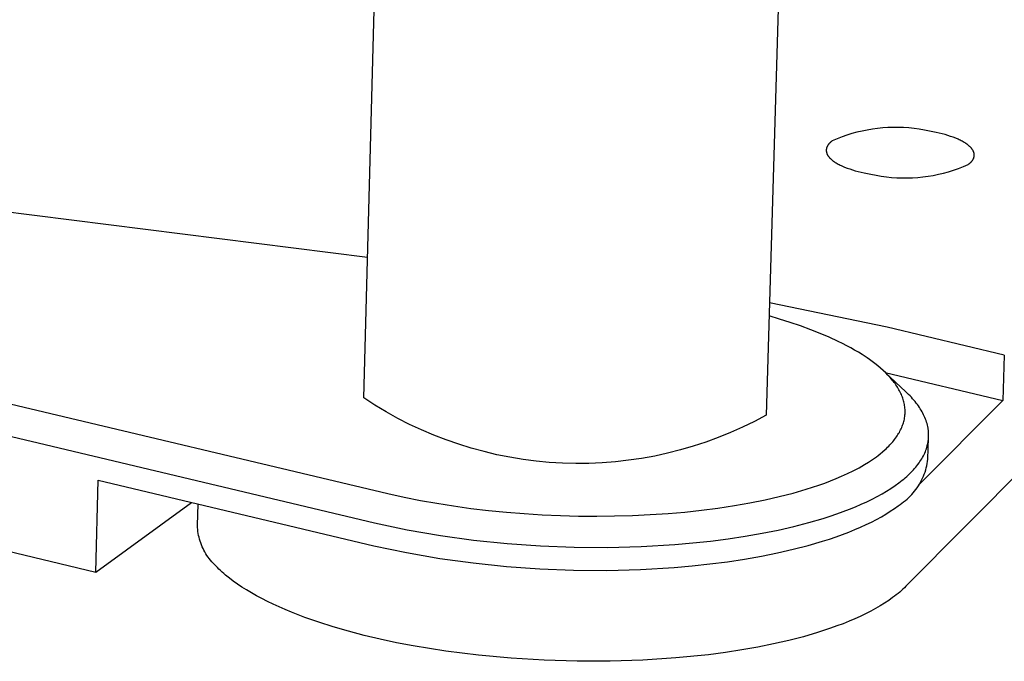
# Model space of a CAD drawing. Units: millimetres. Extents: x -1136 to 1233, y -325 to 175.
# Drawn here: x -522 to -483, y -325 to -299 of the extents above; entities that cross this region are included whole.
import ezdxf

# ---------------------------------------------------------------- set-up
doc = ezdxf.new("R2010")
doc.units = ezdxf.units.MM
doc.header["$MEASUREMENT"] = 0
doc.layers.add('Default', color=7, linetype='Continuous', true_color=0x000000)

msp = doc.modelspace()

# ---------------------------------------------------------------- linework, layer by layer
at = {"layer": 'Default', "color": 7, "true_color": 0xffffff}
for p, q in [((-508.246, -314.235), (-507.428, -284.068)), ((-491.249, -284.59), (-492.155, -314.922)), ((-488.518, -303.612), (-488.72, -303.667)), ((-488.315, -303.564), (-488.518, -303.612)), ((-488.11, -303.523), (-488.315, -303.564)), ((-487.904, -303.488), (-488.11, -303.523)), ((-487.697, -303.46), (-487.904, -303.488)), ((-487.489, -303.439), (-487.697, -303.46)), ((-487.28, -303.426), (-487.489, -303.439)), ((-487.071, -303.419), (-487.28, -303.426)), ((-486.862, -303.419), (-487.071, -303.419)), ((-486.653, -303.426), (-486.862, -303.419)), ((-486.444, -303.44), (-486.653, -303.426)), ((-486.236, -303.462), (-486.444, -303.44)), ((-486.029, -303.49), (-486.236, -303.462)), ((-485.823, -303.525), (-486.029, -303.49)), ((-485.618, -303.566), (-485.823, -303.525)), ((-485.485, -303.591), (-485.618, -303.566)), ((-485.356, -303.617), (-485.485, -303.591)), ((-485.23, -303.646), (-485.356, -303.617)), ((-485.109, -303.676), (-485.23, -303.646)), ((-489.618, -304.052), (-489.628, -304.063)), ((-489.607, -304.041), (-489.618, -304.052)), ((-489.596, -304.03), (-489.607, -304.041)), ((-489.584, -304.019), (-489.596, -304.03)), ((-489.572, -304.008), (-489.584, -304.019)), ((-489.559, -303.997), (-489.572, -304.008)), ((-489.546, -303.986), (-489.559, -303.997)), ((-489.533, -303.975), (-489.546, -303.986)), ((-489.505, -303.954), (-489.533, -303.975)), ((-489.312, -303.872), (-489.505, -303.954)), ((-489.117, -303.797), (-489.312, -303.872)), ((-488.92, -303.729), (-489.117, -303.797)), ((-488.72, -303.667), (-488.92, -303.729)), ((-484.991, -303.708), (-485.109, -303.676)), ((-484.879, -303.741), (-484.991, -303.708)), ((-484.771, -303.776), (-484.879, -303.741)), ((-484.667, -303.813), (-484.771, -303.776)), ((-484.569, -303.851), (-484.667, -303.813)), ((-484.476, -303.891), (-484.569, -303.851)), ((-484.432, -303.911), (-484.476, -303.891)), ((-484.389, -303.931), (-484.432, -303.911)), ((-484.347, -303.952), (-484.389, -303.931)), ((-484.307, -303.973), (-484.347, -303.952)), ((-484.268, -303.995), (-484.307, -303.973)), ((-484.231, -304.017), (-484.268, -303.995)), ((-484.195, -304.039), (-484.231, -304.017)), ((-484.16, -304.061), (-484.195, -304.039)), ((-489.747, -304.308), (-489.748, -304.314)), ((-489.748, -304.314), (-489.748, -304.32)), ((-489.748, -304.32), (-489.748, -304.326)), ((-489.748, -304.326), (-489.748, -304.332)), ((-489.748, -304.332), (-489.748, -304.338)), ((-489.748, -304.338), (-489.748, -304.344)), ((-489.748, -304.344), (-489.748, -304.35)), ((-489.748, -304.35), (-489.748, -304.356)), ((-489.748, -304.356), (-489.747, -304.362)), ((-489.746, -304.296), (-489.747, -304.302)), ((-489.747, -304.302), (-489.747, -304.308)), ((-489.747, -304.362), (-489.747, -304.368)), ((-489.747, -304.368), (-489.746, -304.374)), ((-489.745, -304.29), (-489.746, -304.296)), ((-489.746, -304.374), (-489.745, -304.38)), ((-489.744, -304.284), (-489.745, -304.29)), ((-489.745, -304.38), (-489.744, -304.386)), ((-489.743, -304.278), (-489.744, -304.284)), ((-489.744, -304.386), (-489.743, -304.392)), ((-489.742, -304.272), (-489.743, -304.278)), ((-489.743, -304.392), (-489.742, -304.398)), ((-489.741, -304.266), (-489.742, -304.272)), ((-489.742, -304.398), (-489.741, -304.404)), ((-489.739, -304.26), (-489.741, -304.266)), ((-489.741, -304.404), (-489.738, -304.416)), ((-489.738, -304.254), (-489.739, -304.26)), ((-489.736, -304.248), (-489.738, -304.254)), ((-489.738, -304.416), (-489.735, -304.428)), ((-489.735, -304.242), (-489.736, -304.248)), ((-489.733, -304.236), (-489.735, -304.242)), ((-489.735, -304.428), (-489.731, -304.44)), ((-489.729, -304.224), (-489.733, -304.236)), ((-489.731, -304.44), (-489.727, -304.452)), ((-489.725, -304.212), (-489.729, -304.224)), ((-489.727, -304.452), (-489.723, -304.464)), ((-489.72, -304.201), (-489.725, -304.212)), ((-489.715, -304.189), (-489.72, -304.201)), ((-489.709, -304.177), (-489.715, -304.189)), ((-489.703, -304.166), (-489.709, -304.177)), ((-489.696, -304.154), (-489.703, -304.166)), ((-489.689, -304.143), (-489.696, -304.154)), ((-489.682, -304.131), (-489.689, -304.143)), ((-489.674, -304.12), (-489.682, -304.131)), ((-489.666, -304.108), (-489.674, -304.12)), ((-489.657, -304.097), (-489.666, -304.108)), ((-489.648, -304.085), (-489.657, -304.097)), ((-489.638, -304.074), (-489.648, -304.085)), ((-489.628, -304.063), (-489.638, -304.074)), ((-484.128, -304.084), (-484.16, -304.061)), ((-484.096, -304.107), (-484.128, -304.084)), ((-484.067, -304.13), (-484.096, -304.107)), ((-484.038, -304.153), (-484.067, -304.13)), ((-484.025, -304.165), (-484.038, -304.153)), ((-484.012, -304.177), (-484.025, -304.165)), ((-484, -304.188), (-484.012, -304.177)), ((-483.988, -304.2), (-484, -304.188)), ((-483.976, -304.212), (-483.988, -304.2)), ((-483.965, -304.224), (-483.976, -304.212)), ((-483.954, -304.235), (-483.965, -304.224)), ((-483.944, -304.247), (-483.954, -304.235)), ((-483.934, -304.259), (-483.944, -304.247)), ((-483.925, -304.271), (-483.934, -304.259)), ((-483.916, -304.283), (-483.925, -304.271)), ((-483.907, -304.295), (-483.916, -304.283)), ((-483.899, -304.307), (-483.907, -304.295)), ((-483.891, -304.319), (-483.899, -304.307)), ((-483.884, -304.331), (-483.891, -304.319)), ((-483.877, -304.343), (-483.884, -304.331)), ((-483.871, -304.355), (-483.877, -304.343)), ((-483.865, -304.367), (-483.871, -304.355)), ((-483.859, -304.379), (-483.865, -304.367)), ((-483.854, -304.391), (-483.859, -304.379)), ((-483.849, -304.403), (-483.854, -304.391)), ((-483.845, -304.415), (-483.849, -304.403)), ((-483.841, -304.427), (-483.845, -304.415)), ((-483.838, -304.439), (-483.841, -304.427)), ((-483.835, -304.451), (-483.838, -304.439)), ((-483.834, -304.457), (-483.835, -304.451)), ((-489.723, -304.464), (-489.718, -304.477)), ((-489.718, -304.477), (-489.712, -304.489)), ((-489.712, -304.489), (-489.706, -304.501)), ((-489.706, -304.501), (-489.7, -304.513)), ((-489.7, -304.513), (-489.693, -304.525)), ((-489.693, -304.525), (-489.686, -304.537)), ((-489.686, -304.537), (-489.679, -304.549)), ((-489.679, -304.549), (-489.671, -304.561)), ((-489.671, -304.561), (-489.662, -304.573)), ((-489.662, -304.573), (-489.653, -304.584)), ((-489.653, -304.584), (-489.644, -304.596)), ((-489.644, -304.596), (-489.634, -304.608)), ((-489.634, -304.608), (-489.624, -304.62)), ((-489.624, -304.62), (-489.613, -304.632)), ((-489.613, -304.632), (-489.602, -304.644)), ((-489.602, -304.644), (-489.591, -304.656)), ((-489.591, -304.656), (-489.579, -304.667)), ((-489.579, -304.667), (-489.566, -304.679)), ((-489.566, -304.679), (-489.554, -304.691)), ((-489.554, -304.691), (-489.54, -304.702)), ((-489.54, -304.702), (-489.512, -304.726)), ((-489.512, -304.726), (-489.483, -304.749)), ((-489.483, -304.749), (-489.452, -304.772)), ((-489.452, -304.772), (-489.419, -304.795)), ((-489.419, -304.795), (-489.385, -304.817)), ((-489.385, -304.817), (-489.349, -304.839)), ((-489.349, -304.839), (-489.312, -304.861)), ((-484.001, -304.848), (-483.988, -304.837)), ((-483.988, -304.837), (-483.977, -304.826)), ((-483.977, -304.826), (-483.966, -304.815)), ((-483.966, -304.815), (-483.955, -304.804)), ((-483.955, -304.804), (-483.945, -304.793)), ((-483.945, -304.793), (-483.935, -304.782)), ((-483.935, -304.782), (-483.925, -304.77)), ((-483.925, -304.77), (-483.916, -304.759)), ((-483.916, -304.759), (-483.908, -304.748)), ((-483.908, -304.748), (-483.899, -304.736)), ((-483.899, -304.736), (-483.892, -304.725)), ((-483.892, -304.725), (-483.884, -304.713)), ((-483.884, -304.713), (-483.877, -304.702)), ((-483.877, -304.702), (-483.871, -304.69)), ((-483.871, -304.69), (-483.865, -304.678)), ((-483.865, -304.678), (-483.859, -304.667)), ((-483.859, -304.667), (-483.854, -304.655)), ((-483.854, -304.655), (-483.85, -304.643)), ((-483.85, -304.643), (-483.845, -304.631)), ((-483.845, -304.631), (-483.842, -304.619)), ((-483.842, -304.619), (-483.84, -304.613)), ((-483.84, -304.613), (-483.838, -304.608)), ((-483.838, -304.608), (-483.837, -304.602)), ((-483.837, -304.602), (-483.835, -304.596)), ((-483.835, -304.596), (-483.834, -304.59)), ((-483.833, -304.463), (-483.834, -304.457)), ((-483.834, -304.59), (-483.833, -304.584)), ((-483.832, -304.469), (-483.833, -304.463)), ((-483.833, -304.584), (-483.832, -304.578)), ((-483.831, -304.475), (-483.832, -304.469)), ((-483.832, -304.578), (-483.831, -304.572)), ((-483.83, -304.481), (-483.831, -304.475)), ((-483.831, -304.572), (-483.83, -304.566)), ((-483.829, -304.487), (-483.83, -304.481)), ((-483.83, -304.566), (-483.829, -304.56)), ((-483.829, -304.493), (-483.829, -304.487)), ((-483.828, -304.5), (-483.829, -304.493)), ((-483.829, -304.554), (-483.828, -304.548)), ((-483.829, -304.56), (-483.829, -304.554)), ((-483.828, -304.506), (-483.828, -304.5)), ((-483.827, -304.512), (-483.828, -304.506)), ((-483.828, -304.542), (-483.827, -304.536)), ((-483.828, -304.548), (-483.828, -304.542)), ((-483.827, -304.518), (-483.827, -304.512)), ((-483.827, -304.524), (-483.827, -304.518)), ((-483.827, -304.53), (-483.827, -304.524)), ((-483.827, -304.536), (-483.827, -304.53)), ((-508.094, -308.622), (-537.416, -304.932)), ((-489.312, -304.861), (-489.273, -304.883)), ((-489.273, -304.883), (-489.233, -304.904)), ((-489.233, -304.904), (-489.191, -304.925)), ((-489.191, -304.925), (-489.148, -304.945)), ((-489.148, -304.945), (-489.104, -304.966)), ((-489.104, -304.966), (-489.011, -305.005)), ((-489.011, -305.005), (-488.913, -305.044)), ((-488.913, -305.044), (-488.81, -305.08)), ((-488.81, -305.08), (-488.702, -305.116)), ((-488.702, -305.116), (-488.589, -305.149)), ((-488.589, -305.149), (-488.472, -305.181)), ((-488.472, -305.181), (-488.35, -305.212)), ((-488.35, -305.212), (-488.225, -305.24)), ((-488.225, -305.24), (-488.095, -305.267)), ((-485.055, -305.246), (-484.853, -305.19)), ((-484.853, -305.19), (-484.653, -305.128)), ((-484.653, -305.128), (-484.455, -305.059)), ((-484.455, -305.059), (-484.26, -304.984)), ((-484.26, -304.984), (-484.067, -304.902)), ((-484.067, -304.902), (-484.053, -304.892)), ((-484.053, -304.892), (-484.039, -304.881)), ((-484.039, -304.881), (-484.026, -304.87)), ((-484.026, -304.87), (-484.013, -304.859)), ((-484.013, -304.859), (-484.001, -304.848)), ((-488.095, -305.267), (-487.961, -305.291)), ((-487.961, -305.291), (-487.756, -305.333)), ((-487.756, -305.333), (-487.55, -305.369)), ((-487.55, -305.369), (-487.342, -305.397)), ((-487.342, -305.397), (-487.134, -305.418)), ((-487.134, -305.418), (-486.925, -305.432)), ((-486.925, -305.432), (-486.715, -305.44)), ((-486.715, -305.44), (-486.506, -305.44)), ((-486.506, -305.44), (-486.296, -305.433)), ((-486.296, -305.433), (-486.087, -305.419)), ((-486.087, -305.419), (-485.879, -305.398)), ((-485.879, -305.398), (-485.671, -305.371)), ((-485.671, -305.371), (-485.465, -305.336)), ((-485.465, -305.336), (-485.259, -305.294)), ((-485.259, -305.294), (-485.055, -305.246)), ((-543.817, -309.382), (-507.286, -318.049)), ((-544.355, -310.545), (-507.822, -319.231)), ((-487.306, -311.405), (-492.021, -310.436)), ((-491.614, -311.079), (-492.037, -310.956)), ((-491.194, -311.212), (-491.614, -311.079)), ((-490.777, -311.353), (-491.194, -311.212)), ((-490.363, -311.505), (-490.777, -311.353)), ((-489.995, -311.651), (-490.363, -311.505)), ((-482.625, -312.526), (-487.306, -311.405)), ((-489.631, -311.807), (-489.995, -311.651)), ((-489.272, -311.973), (-489.631, -311.807)), ((-489.094, -312.061), (-489.272, -311.973)), ((-488.918, -312.152), (-489.094, -312.061)), ((-488.765, -312.234), (-488.918, -312.152)), ((-488.613, -312.32), (-488.765, -312.234)), ((-488.462, -312.408), (-488.613, -312.32)), ((-488.314, -312.5), (-488.462, -312.408)), ((-488.113, -312.632), (-488.314, -312.5)), ((-488.014, -312.7), (-488.113, -312.632)), ((-487.916, -312.771), (-488.014, -312.7)), ((-482.625, -312.526), (-482.682, -314.34)), ((-487.8, -312.859), (-487.916, -312.771)), ((-487.685, -312.95), (-487.8, -312.859)), ((-487.574, -313.044), (-487.685, -312.95)), ((-487.465, -313.142), (-487.574, -313.044)), ((-487.37, -313.232), (-487.465, -313.142)), ((-487.392, -313.21), (-482.682, -314.34)), ((-486.566, -313.984), (-487.392, -313.21)), ((-487.278, -313.325), (-487.37, -313.232)), ((-487.233, -313.373), (-487.278, -313.325)), ((-487.19, -313.422), (-487.233, -313.373)), ((-487.147, -313.471), (-487.19, -313.422)), ((-487.105, -313.522), (-487.147, -313.471)), ((-487.068, -313.568), (-487.105, -313.522)), ((-487.032, -313.614), (-487.068, -313.568)), ((-486.997, -313.661), (-487.032, -313.614)), ((-486.963, -313.709), (-486.997, -313.661)), ((-486.93, -313.758), (-486.963, -313.709)), ((-486.899, -313.807), (-486.93, -313.758)), ((-486.868, -313.857), (-486.899, -313.807)), ((-486.839, -313.908), (-486.868, -313.857)), ((-478.669, -313.802), (-486.559, -321.762)), ((-507.801, -314.522), (-508.246, -314.235)), ((-486.813, -313.955), (-486.839, -313.908)), ((-486.789, -314.002), (-486.813, -313.955)), ((-486.765, -314.05), (-486.789, -314.002)), ((-486.743, -314.099), (-486.765, -314.05)), ((-486.722, -314.148), (-486.743, -314.099)), ((-486.703, -314.197), (-486.722, -314.148)), ((-486.685, -314.248), (-486.703, -314.197)), ((-486.668, -314.298), (-486.685, -314.248)), ((-486.654, -314.346), (-486.668, -314.298)), ((-486.507, -314.039), (-486.566, -313.984)), ((-486.451, -314.095), (-486.507, -314.039)), ((-486.396, -314.152), (-486.451, -314.095)), ((-486.342, -314.208), (-486.396, -314.152)), ((-486.291, -314.265), (-486.342, -314.208)), ((-486.242, -314.322), (-486.291, -314.265)), ((-507.347, -314.794), (-507.801, -314.522)), ((-486.642, -314.394), (-486.654, -314.346)), ((-486.63, -314.443), (-486.642, -314.394)), ((-486.62, -314.491), (-486.63, -314.443)), ((-486.612, -314.541), (-486.62, -314.491)), ((-486.605, -314.59), (-486.612, -314.541)), ((-486.6, -314.639), (-486.605, -314.59)), ((-486.596, -314.689), (-486.6, -314.639)), ((-486.595, -314.726), (-486.596, -314.689)), ((-486.194, -314.379), (-486.242, -314.322)), ((-486.148, -314.437), (-486.194, -314.379)), ((-486.104, -314.494), (-486.148, -314.437)), ((-486.063, -314.552), (-486.104, -314.494)), ((-486.023, -314.61), (-486.063, -314.552)), ((-482.682, -314.34), (-486.043, -317.712)), ((-485.985, -314.669), (-486.023, -314.61)), ((-485.949, -314.727), (-485.985, -314.669)), ((-506.884, -315.05), (-507.347, -314.794)), ((-506.412, -315.29), (-506.884, -315.05)), ((-492.155, -314.922), (-492.623, -315.17)), ((-486.634, -315.128), (-486.624, -315.079)), ((-486.624, -315.079), (-486.615, -315.03)), ((-486.615, -315.03), (-486.607, -314.981)), ((-486.607, -314.981), (-486.603, -314.945)), ((-486.603, -314.945), (-486.599, -314.908)), ((-486.599, -314.908), (-486.597, -314.872)), ((-486.597, -314.872), (-486.595, -314.835)), ((-486.594, -314.762), (-486.595, -314.726)), ((-486.595, -314.835), (-486.594, -314.799)), ((-486.594, -314.799), (-486.594, -314.762)), ((-485.915, -314.786), (-485.949, -314.727)), ((-485.883, -314.844), (-485.915, -314.786)), ((-485.853, -314.903), (-485.883, -314.844)), ((-485.825, -314.962), (-485.853, -314.903)), ((-485.799, -315.021), (-485.825, -314.962)), ((-485.775, -315.08), (-485.799, -315.021)), ((-485.753, -315.14), (-485.775, -315.08)), ((-544.45, -315.094), (-518.968, -321.196)), ((-505.932, -315.514), (-506.412, -315.29)), ((-493.099, -315.402), (-493.582, -315.618)), ((-492.623, -315.17), (-493.099, -315.402)), ((-486.774, -315.513), (-486.751, -315.465)), ((-486.751, -315.465), (-486.729, -315.416)), ((-486.729, -315.416), (-486.709, -315.366)), ((-486.709, -315.366), (-486.691, -315.319)), ((-486.691, -315.319), (-486.675, -315.272)), ((-486.675, -315.272), (-486.66, -315.225)), ((-486.66, -315.225), (-486.647, -315.177)), ((-486.647, -315.177), (-486.634, -315.128)), ((-485.734, -315.199), (-485.753, -315.14)), ((-485.716, -315.258), (-485.734, -315.199)), ((-485.701, -315.318), (-485.716, -315.258)), ((-485.687, -315.377), (-485.701, -315.318)), ((-485.676, -315.436), (-485.687, -315.377)), ((-485.667, -315.496), (-485.676, -315.436)), ((-505.445, -315.721), (-505.932, -315.514)), ((-504.951, -315.911), (-505.445, -315.721)), ((-494.073, -315.817), (-494.57, -315.999)), ((-493.582, -315.618), (-494.073, -315.817)), ((-487.011, -315.889), (-486.976, -315.841)), ((-486.976, -315.841), (-486.941, -315.793)), ((-486.941, -315.793), (-486.908, -315.745)), ((-486.908, -315.745), (-486.879, -315.7)), ((-486.879, -315.7), (-486.851, -315.654)), ((-486.851, -315.654), (-486.824, -315.608)), ((-486.824, -315.608), (-486.799, -315.561)), ((-486.799, -315.561), (-486.774, -315.513)), ((-485.681, -316.683), (-485.654, -315.823)), ((-485.663, -315.525), (-485.667, -315.496)), ((-485.66, -315.555), (-485.663, -315.525)), ((-485.657, -315.585), (-485.66, -315.555)), ((-485.659, -315.881), (-485.657, -315.851)), ((-485.655, -315.614), (-485.657, -315.585)), ((-485.657, -315.851), (-485.655, -315.822)), ((-485.653, -315.644), (-485.655, -315.614)), ((-485.655, -315.822), (-485.653, -315.792)), ((-485.652, -315.674), (-485.653, -315.644)), ((-485.653, -315.792), (-485.652, -315.763)), ((-485.652, -315.703), (-485.652, -315.674)), ((-485.652, -315.733), (-485.652, -315.703)), ((-485.652, -315.763), (-485.652, -315.733)), ((-504.451, -316.085), (-504.951, -315.911)), ((-503.945, -316.241), (-504.451, -316.085)), ((-503.434, -316.38), (-503.945, -316.241)), ((-495.073, -316.164), (-495.581, -316.311)), ((-494.57, -315.999), (-495.073, -316.164)), ((-487.392, -316.298), (-487.344, -316.253)), ((-487.344, -316.253), (-487.296, -316.207)), ((-487.296, -316.207), (-487.249, -316.161)), ((-487.249, -316.161), (-487.204, -316.113)), ((-487.204, -316.113), (-487.163, -316.07)), ((-487.163, -316.07), (-487.124, -316.026)), ((-487.124, -316.026), (-487.085, -315.981)), ((-487.085, -315.981), (-487.048, -315.935)), ((-487.048, -315.935), (-487.011, -315.889)), ((-485.761, -316.32), (-485.741, -316.262)), ((-485.741, -316.262), (-485.723, -316.204)), ((-485.723, -316.204), (-485.706, -316.145)), ((-485.706, -316.145), (-485.692, -316.087)), ((-485.692, -316.087), (-485.686, -316.057)), ((-485.686, -316.057), (-485.68, -316.028)), ((-485.68, -316.028), (-485.675, -315.999)), ((-485.675, -315.999), (-485.67, -315.969)), ((-485.67, -315.969), (-485.666, -315.94)), ((-485.666, -315.94), (-485.662, -315.91)), ((-485.662, -315.91), (-485.659, -315.881)), ((-502.919, -316.501), (-503.434, -316.38)), ((-502.4, -316.604), (-502.919, -316.501)), ((-501.878, -316.69), (-502.4, -316.604)), ((-497.132, -316.649), (-497.656, -316.726)), ((-496.611, -316.554), (-497.132, -316.649)), ((-496.094, -316.442), (-496.611, -316.554)), ((-495.581, -316.311), (-496.094, -316.442)), ((-487.895, -316.691), (-487.818, -316.638)), ((-487.818, -316.638), (-487.742, -316.583)), ((-487.742, -316.583), (-487.667, -316.527)), ((-487.667, -316.527), (-487.594, -316.469)), ((-487.594, -316.469), (-487.492, -316.385)), ((-487.492, -316.385), (-487.392, -316.298)), ((-485.927, -316.663), (-485.894, -316.607)), ((-485.894, -316.607), (-485.864, -316.55)), ((-485.864, -316.55), (-485.835, -316.492)), ((-485.835, -316.492), (-485.808, -316.435)), ((-485.808, -316.435), (-485.784, -316.378)), ((-485.784, -316.378), (-485.761, -316.32)), ((-501.353, -316.758), (-501.878, -316.69)), ((-500.826, -316.807), (-501.353, -316.758)), ((-500.297, -316.839), (-500.826, -316.807)), ((-499.768, -316.853), (-500.297, -316.839)), ((-499.239, -316.848), (-499.768, -316.853)), ((-498.71, -316.825), (-499.239, -316.848)), ((-498.182, -316.784), (-498.71, -316.825)), ((-497.656, -316.726), (-498.182, -316.784)), ((-488.665, -317.142), (-488.436, -317.021)), ((-488.436, -317.021), (-488.323, -316.958)), ((-488.323, -316.958), (-488.211, -316.892)), ((-488.211, -316.892), (-488.052, -316.794)), ((-488.052, -316.794), (-487.895, -316.691)), ((-486.259, -317.106), (-486.211, -317.052)), ((-486.211, -317.052), (-486.165, -316.997)), ((-486.165, -316.997), (-486.12, -316.942)), ((-486.12, -316.942), (-486.078, -316.887)), ((-486.078, -316.887), (-486.037, -316.832)), ((-486.037, -316.832), (-485.998, -316.776)), ((-485.998, -316.776), (-485.962, -316.72)), ((-485.962, -316.72), (-485.927, -316.663)), ((-485.77, -317.112), (-485.746, -317.028)), ((-485.746, -317.028), (-485.725, -316.943)), ((-485.725, -316.943), (-485.707, -316.857)), ((-485.707, -316.857), (-485.692, -316.77)), ((-485.692, -316.77), (-485.681, -316.683)), ((-489.357, -317.458), (-489.133, -317.362)), ((-489.133, -317.362), (-488.898, -317.255)), ((-488.898, -317.255), (-488.665, -317.142)), ((-486.648, -317.475), (-486.587, -317.424)), ((-486.587, -317.424), (-486.528, -317.372)), ((-486.528, -317.372), (-486.47, -317.319)), ((-486.47, -317.319), (-486.415, -317.267)), ((-486.415, -317.267), (-486.361, -317.213)), ((-486.361, -317.213), (-486.309, -317.16)), ((-486.309, -317.16), (-486.259, -317.106)), ((-485.932, -317.519), (-485.894, -317.44)), ((-485.894, -317.44), (-485.858, -317.36)), ((-485.858, -317.36), (-485.826, -317.278)), ((-485.826, -317.278), (-485.796, -317.196)), ((-485.796, -317.196), (-485.77, -317.112)), ((-518.968, -321.196), (-518.874, -317.52)), ((-518.874, -317.52), (-507.847, -320.145)), ((-490.55, -317.884), (-490.295, -317.803)), ((-490.295, -317.803), (-490.041, -317.717)), ((-490.041, -317.717), (-489.811, -317.635)), ((-489.811, -317.635), (-489.583, -317.549)), ((-489.583, -317.549), (-489.357, -317.458)), ((-487.159, -317.85), (-486.994, -317.739)), ((-486.994, -317.739), (-486.84, -317.628)), ((-486.84, -317.628), (-486.71, -317.526)), ((-486.71, -317.526), (-486.648, -317.475)), ((-486.161, -317.892), (-486.11, -317.821)), ((-486.11, -317.821), (-486.062, -317.748)), ((-486.062, -317.748), (-486.016, -317.673)), ((-486.016, -317.673), (-485.972, -317.597)), ((-485.972, -317.597), (-485.932, -317.519)), ((-507.286, -318.049), (-506.635, -318.196)), ((-506.635, -318.196), (-505.981, -318.327)), ((-492.194, -318.308), (-491.627, -318.179)), ((-491.627, -318.179), (-491.065, -318.034)), ((-491.065, -318.034), (-490.55, -317.884)), ((-487.913, -318.28), (-487.71, -318.174)), ((-487.71, -318.174), (-487.516, -318.068)), ((-487.516, -318.068), (-487.332, -317.96)), ((-487.332, -317.96), (-487.159, -317.85)), ((-486.516, -318.279), (-486.452, -318.22)), ((-486.452, -318.22), (-486.389, -318.159)), ((-486.389, -318.159), (-486.329, -318.095)), ((-486.329, -318.095), (-486.27, -318.029)), ((-486.27, -318.029), (-486.215, -317.962)), ((-486.215, -317.962), (-486.161, -317.892)), ((-518.968, -321.196), (-515.141, -318.409)), ((-514.899, -319.331), (-514.877, -318.472)), ((-505.981, -318.327), (-505.324, -318.444)), ((-505.324, -318.444), (-504.664, -318.548)), ((-504.664, -318.548), (-503.959, -318.646)), ((-494.079, -318.637), (-493.416, -318.537)), ((-493.416, -318.537), (-492.804, -318.43)), ((-492.804, -318.43), (-492.194, -318.308)), ((-488.818, -318.681), (-488.578, -318.584)), ((-488.578, -318.584), (-488.347, -318.484)), ((-488.347, -318.484), (-488.125, -318.383)), ((-488.125, -318.383), (-487.913, -318.28)), ((-487.023, -318.652), (-486.868, -318.54)), ((-486.868, -318.54), (-486.794, -318.493)), ((-486.794, -318.493), (-486.722, -318.443)), ((-486.722, -318.443), (-486.652, -318.391)), ((-486.652, -318.391), (-486.583, -318.336)), ((-486.583, -318.336), (-486.516, -318.279)), ((-503.959, -318.646), (-503.252, -318.729)), ((-503.252, -318.729), (-502.544, -318.799)), ((-502.544, -318.799), (-501.835, -318.857)), ((-501.835, -318.857), (-501.109, -318.902)), ((-501.109, -318.902), (-500.382, -318.934)), ((-500.382, -318.934), (-499.655, -318.953)), ((-499.655, -318.953), (-498.928, -318.959)), ((-498.928, -318.959), (-498.214, -318.952)), ((-498.214, -318.952), (-497.501, -318.932)), ((-497.501, -318.932), (-496.789, -318.898)), ((-496.789, -318.898), (-496.077, -318.851)), ((-496.077, -318.851), (-495.41, -318.794)), ((-495.41, -318.794), (-494.743, -318.723)), ((-494.743, -318.723), (-494.079, -318.637)), ((-489.866, -319.047), (-489.591, -318.959)), ((-489.591, -318.959), (-489.325, -318.869)), ((-489.325, -318.869), (-489.068, -318.776)), ((-489.068, -318.776), (-488.818, -318.681)), ((-487.738, -319.088), (-487.544, -318.981)), ((-487.544, -318.981), (-487.36, -318.873)), ((-487.36, -318.873), (-487.187, -318.763)), ((-487.187, -318.763), (-487.023, -318.652)), ((-514.895, -319.41), (-514.899, -319.331)), ((-514.889, -319.489), (-514.895, -319.41)), ((-507.822, -319.231), (-506.507, -319.502)), ((-491.666, -319.513), (-491.039, -319.369)), ((-491.039, -319.369), (-490.438, -319.214)), ((-490.438, -319.214), (-489.866, -319.047)), ((-488.606, -319.498), (-488.375, -319.398)), ((-488.375, -319.398), (-488.153, -319.296)), ((-488.153, -319.296), (-487.941, -319.193)), ((-487.941, -319.193), (-487.738, -319.088)), ((-514.88, -319.568), (-514.889, -319.489)), ((-514.868, -319.647), (-514.88, -319.568)), ((-514.853, -319.725), (-514.868, -319.647)), ((-514.836, -319.802), (-514.853, -319.725)), ((-514.816, -319.879), (-514.836, -319.802)), ((-506.507, -319.502), (-505.183, -319.73)), ((-505.183, -319.73), (-503.853, -319.914)), ((-493.676, -319.864), (-492.988, -319.76)), ((-492.988, -319.76), (-492.317, -319.643)), ((-492.317, -319.643), (-491.666, -319.513)), ((-489.619, -319.873), (-489.353, -319.783)), ((-489.353, -319.783), (-489.095, -319.69)), ((-489.095, -319.69), (-488.846, -319.595)), ((-488.846, -319.595), (-488.606, -319.498)), ((-514.793, -319.955), (-514.816, -319.879)), ((-514.768, -320.03), (-514.793, -319.955)), ((-514.74, -320.105), (-514.768, -320.03)), ((-514.709, -320.178), (-514.74, -320.105)), ((-514.676, -320.25), (-514.709, -320.178)), ((-507.847, -320.145), (-506.532, -320.417)), ((-503.853, -319.914), (-502.517, -320.054)), ((-502.517, -320.054), (-501.177, -320.15)), ((-501.177, -320.15), (-499.835, -320.202)), ((-499.835, -320.202), (-498.492, -320.209)), ((-498.492, -320.209), (-497.15, -320.173)), ((-497.15, -320.173), (-495.809, -320.092)), ((-495.809, -320.092), (-495.09, -320.03)), ((-495.09, -320.03), (-494.377, -319.954)), ((-494.377, -319.954), (-493.676, -319.864)), ((-491.066, -320.284), (-490.465, -320.128)), ((-490.465, -320.128), (-489.893, -319.961)), ((-489.893, -319.961), (-489.619, -319.873)), ((-514.641, -320.321), (-514.676, -320.25)), ((-514.603, -320.391), (-514.641, -320.321)), ((-514.563, -320.46), (-514.603, -320.391)), ((-514.52, -320.527), (-514.563, -320.46)), ((-514.475, -320.592), (-514.52, -320.527)), ((-514.428, -320.656), (-514.475, -320.592)), ((-506.532, -320.417), (-505.209, -320.645)), ((-493.015, -320.675), (-492.344, -320.558)), ((-492.344, -320.558), (-491.693, -320.428)), ((-491.693, -320.428), (-491.066, -320.284)), ((-514.379, -320.718), (-514.428, -320.656)), ((-514.328, -320.779), (-514.379, -320.718)), ((-514.274, -320.838), (-514.328, -320.779)), ((-514.219, -320.894), (-514.274, -320.838)), ((-514.161, -320.949), (-514.219, -320.894)), ((-514.102, -321.01), (-514.161, -320.949)), ((-505.209, -320.645), (-503.878, -320.829)), ((-503.878, -320.829), (-502.543, -320.969)), ((-502.543, -320.969), (-501.203, -321.066)), ((-495.836, -321.007), (-495.117, -320.945)), ((-495.117, -320.945), (-494.404, -320.869)), ((-494.404, -320.869), (-493.703, -320.779)), ((-493.703, -320.779), (-493.015, -320.675)), ((-514.041, -321.071), (-514.102, -321.01)), ((-513.978, -321.131), (-514.041, -321.071)), ((-513.912, -321.192), (-513.978, -321.131)), ((-513.843, -321.253), (-513.912, -321.192)), ((-513.773, -321.313), (-513.843, -321.253)), ((-513.624, -321.434), (-513.773, -321.313)), ((-501.203, -321.066), (-499.862, -321.117)), ((-499.862, -321.117), (-498.519, -321.125)), ((-498.519, -321.125), (-497.176, -321.088)), ((-497.176, -321.088), (-495.836, -321.007)), ((-513.467, -321.554), (-513.624, -321.434)), ((-513.3, -321.673), (-513.467, -321.554)), ((-513.123, -321.792), (-513.3, -321.673)), ((-486.559, -321.762), (-486.617, -321.819)), ((-512.938, -321.909), (-513.123, -321.792)), ((-512.743, -322.026), (-512.938, -321.909)), ((-512.539, -322.141), (-512.743, -322.026)), ((-512.327, -322.255), (-512.539, -322.141)), ((-487.017, -322.16), (-487.092, -322.216)), ((-486.945, -322.104), (-487.017, -322.16)), ((-486.874, -322.047), (-486.945, -322.104)), ((-486.807, -321.991), (-486.874, -322.047)), ((-486.741, -321.934), (-486.807, -321.991)), ((-486.678, -321.876), (-486.741, -321.934)), ((-486.617, -321.819), (-486.678, -321.876)), ((-512.105, -322.367), (-512.327, -322.255)), ((-511.876, -322.478), (-512.105, -322.367)), ((-511.638, -322.587), (-511.876, -322.478)), ((-487.591, -322.546), (-487.776, -322.653)), ((-487.415, -322.437), (-487.591, -322.546)), ((-487.249, -322.327), (-487.415, -322.437)), ((-487.092, -322.216), (-487.249, -322.327)), ((-511.392, -322.694), (-511.638, -322.587)), ((-511.138, -322.8), (-511.392, -322.694)), ((-510.608, -323.004), (-511.138, -322.8)), ((-488.386, -322.963), (-488.607, -323.063)), ((-488.174, -322.862), (-488.386, -322.963)), ((-487.97, -322.758), (-488.174, -322.862)), ((-487.776, -322.653), (-487.97, -322.758)), ((-510.05, -323.199), (-510.608, -323.004)), ((-509.467, -323.385), (-510.05, -323.199)), ((-489.32, -323.349), (-489.574, -323.44)), ((-489.074, -323.256), (-489.32, -323.349)), ((-488.836, -323.161), (-489.074, -323.256)), ((-488.607, -323.063), (-488.836, -323.161)), ((-508.861, -323.56), (-509.467, -323.385)), ((-508.235, -323.723), (-508.861, -323.56)), ((-507.591, -323.876), (-508.235, -323.723)), ((-490.104, -323.613), (-490.662, -323.776)), ((-489.574, -323.44), (-490.104, -323.613)), ((-506.934, -324.016), (-507.591, -323.876)), ((-506.265, -324.144), (-506.934, -324.016)), ((-504.964, -324.351), (-506.265, -324.144)), ((-491.853, -324.066), (-492.481, -324.193)), ((-491.246, -323.927), (-491.853, -324.066)), ((-490.662, -323.776), (-491.246, -323.927)), ((-503.657, -324.516), (-504.964, -324.351)), ((-502.345, -324.639), (-503.657, -324.516)), ((-494.453, -324.497), (-495.765, -324.626)), ((-493.784, -324.408), (-494.453, -324.497)), ((-493.125, -324.307), (-493.784, -324.408)), ((-492.481, -324.193), (-493.125, -324.307)), ((-501.03, -324.721), (-502.345, -324.639)), ((-499.714, -324.76), (-501.03, -324.721)), ((-498.396, -324.757), (-499.714, -324.76)), ((-497.079, -324.713), (-498.396, -324.757)), ((-495.765, -324.626), (-497.079, -324.713))]:
    msp.add_line(p, q, dxfattribs=at)

doc.saveas('drawing.dxf')
